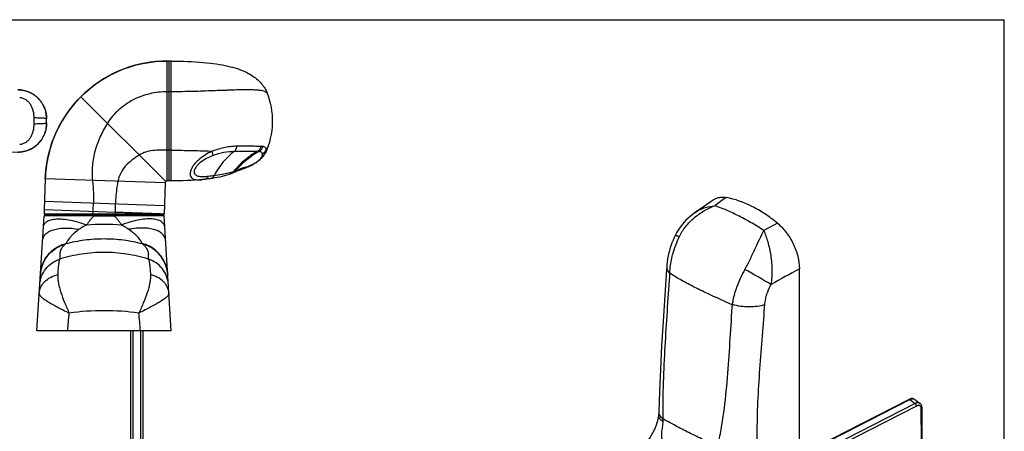
# Model space of a CAD drawing. Units: millimetres. Extents: x -210 to 210, y 0 to 297.
# Drawn here: x -28 to 210, y 197 to 297 of the extents above; entities that cross this region are included whole.
import ezdxf

# ---------------------------------------------------------------- set-up
doc = ezdxf.new("R2010")
doc.units = ezdxf.units.MM
doc.header["$LTSCALE"] = 19.36
doc.layers.get('0').update_dxf_attribs({"linetype": 'CONTINUOUS'})
doc.layers.add('COMPONENTI_DI_ASSIEME', color=7, linetype='CONTINUOUS')

msp = doc.modelspace()

# ---------------------------------------------------------------- linework, layer by layer
at = {"color": 7, "linetype": 'Continuous'}
for p in [(-210.01, 297), (210.01, 0)]:
    msp.add_line(p, (210.01, 297), dxfattribs=at)
at = {"layer": 'COMPONENTI_DI_ASSIEME', "color": 7, "linetype": 'Continuous'}
for p, q in [((-1.49, 285.61), (0.02, 286.05)), ((0.02, 286.05), (1.56, 286.41)), ((1.56, 286.41), (3.12, 286.69)), ((3.12, 286.69), (4.69, 286.88)), ((8.48, 287.01), (7.48, 287.01)), ((31.77, 279.02), (31.77, 279.02)), ((-14.46, 277.23), (-13.38, 278.37)), ((-13.38, 278.37), (-13.4, 278.35)), ((-21.68, 271.79), (-21.69, 271.68)), ((-21.68, 273.11), (-21.68, 273.15)), ((-21.68, 273.11), (-21.68, 273.13)), ((-21.68, 271.98), (-21.68, 273.04)), ((-21.68, 271.9), (-21.68, 271.98)), ((-21.68, 271.9), (-21.68, 271.88)), ((-21.25, 264.21), (-21.2, 264.43)), ((-20.98, 265.26), (-20.93, 265.46)), ((31.77, 266), (31.77, 266)), ((-21.32, 263.91), (-21.37, 263.68)), ((-21.36, 263.68), (-21.24, 264.26)), ((-21.27, 264.11), (-21.25, 264.21)), ((30.84, 264.21), (30.85, 264.22)), ((23.63, 260.05), (23.32, 259.93)), ((23.86, 260.15), (23.63, 260.05)), ((24.1, 260.25), (23.86, 260.15)), ((25.67, 260.84), (25.3, 260.7)), ((-22, 258.54), (-22.26, 251.02)), ((6.98, 257.53), (6.72, 250.01)), ((6.98, 257.56), (6.98, 257.54)), ((6.98, 257.54), (6.98, 257.53)), ((6.98, 257.54), (6.98, 257.53)), ((6.98, 257.53), (6.98, 257.53)), ((7, 257.63), (6.99, 257.61)), ((7.02, 257.71), (7.02, 257.71)), ((7.02, 257.71), (7.02, 257.71)), ((7.02, 257.71), (7.02, 257.71)), ((7.05, 257.76), (7.05, 257.76)), ((7.07, 257.79), (7.06, 257.79)), ((7.07, 257.79), (7.06, 257.79)), ((7.07, 257.8), (7.07, 257.8)), ((7.07, 257.8), (7.07, 257.79)), ((7.09, 257.82), (7.08, 257.81)), ((7.1, 257.84), (7.1, 257.83)), ((7.1, 257.83), (7.1, 257.83)), ((7.11, 257.85), (7.11, 257.84)), ((7.14, 257.87), (7.13, 257.86)), ((7.13, 257.87), (7.13, 257.86)), ((7.14, 257.88), (7.14, 257.87)), ((8.48, 258.01), (7.48, 258.01)), ((139.56, 253.4), (137.47, 251.95)), ((137.47, 251.95), (135.18, 250.35)), ((-24.03, 221.81), (-22.3, 249.52)), ((6.72, 250.01), (-22.28, 250.01)), ((6.44, 249.81), (-22, 249.81)), ((8.47, 221.81), (6.74, 249.52)), ((130.39, 244.83), (130.39, 244.83)), ((-23.16, 235.69), (-23.12, 236.02)), ((-23.12, 236.01), (-23.06, 236.34)), ((-23.06, 236.34), (-22.99, 236.67)), ((-22.99, 236.67), (-22.91, 237)), ((-22.91, 236.99), (-22.81, 237.33)), ((-22.81, 237.32), (-22.7, 237.65)), ((-22.7, 237.64), (-22.57, 237.97)), ((-22.58, 237.96), (-22.5, 238.14)), ((-22.5, 238.14), (-22.5, 238.14)), ((6.94, 238.14), (6.94, 238.14)), ((7.13, 237.65), (7.25, 237.33)), ((7.25, 237.33), (7.34, 237)), ((7.34, 237), (7.43, 236.67)), ((7.43, 236.67), (7.5, 236.34)), ((7.5, 236.34), (7.55, 236.02)), ((7.55, 236.02), (7.59, 235.69)), ((128.33, 237.23), (128.28, 236.54)), ((160.42, 130.33), (160.42, 236.78)), ((-23.18, 235.37), (-23.16, 235.69)), ((7.59, 235.69), (7.62, 235.37)), ((8.47, 221.81), (-24.03, 221.81)), ((-1.36, 221.81), (-1.36, 177.91)), ((1.64, 177.91), (1.64, 221.81)), ((160.32, 191.64), (186.94, 205.2)), ((188.36, 205.18), (189.63, 204.24)), ((190.16, 195.32), (190.1, 203.23)), ((126.35, 201.36), (126.35, 201.36)), ((126.4, 202.15), (126.4, 202.15))]:
    msp.add_line(p, q, dxfattribs=at)
at = {"layer": 'COMPONENTI_DI_ASSIEME', "color": 9, "linetype": 'Continuous'}
for p, q in [((7.48, 258.01), (7.48, 287.01)), ((7.98, 258.01), (7.98, 287.01)), ((8.48, 258.01), (8.48, 287.01)), ((8.48, 279.58), (7.48, 279.58)), ((7.13, 257.86), (-13.38, 278.37)), ((-24.68, 272.99), (-24.68, 273.25)), ((-24.68, 271.78), (-24.68, 272.03)), ((8.48, 265.44), (7.48, 265.44)), ((6.98, 257.53), (-22, 258.54)), ((6.79, 252.01), (-22.19, 253.02)), ((-5.06, 250.42), (-22.26, 251.02)), ((-3.07, 250.35), (-5.06, 250.42)), ((-5.28, 249.54), (-10.28, 249.54)), ((155.15, 247.79), (151.87, 246.06)), ((-18.49, 239.19), (-18.49, 239.13)), ((2.92, 239.19), (2.93, 239.13)), ((7.62, 235.38), (7.62, 235.4)), ((129.06, 234.99), (129.1, 235.68)), ((144.2, 227.42), (144.25, 228.11)), ((151.91, 225.96), (151.95, 226.53)), ((151.95, 226.53), (152.01, 227.42)), ((152.01, 227.42), (152.06, 228.11)), ((151.88, 225.61), (151.9, 225.91)), ((151.9, 225.91), (151.91, 225.96)), ((-0.86, 221.81), (-0.86, 177.41)), ((1.14, 177.41), (1.14, 221.81)), ((160.32, 191.48), (187.16, 205.15)), ((187.16, 205.15), (188.43, 204.22)), ((188.36, 205.18), (188.36, 205.18)), ((188.43, 204.22), (160.33, 189.9)), ((188.75, 203.59), (160.34, 189.11)), ((189.63, 204.24), (189.63, 204.24)), ((189.98, 195.08), (189.92, 202.99))]:
    msp.add_line(p, q, dxfattribs=at)
at = {"layer": 'COMPONENTI_DI_ASSIEME', "color": 7, "linetype": 'Continuous'}
for points in [[(4.69, 286.88), (6.28, 286.99), (7.48, 287.01)], [(8.48, 287.01), (9.3, 287.01), (10.37, 286.99), (11.41, 286.96), (12.42, 286.93), (13.4, 286.88), (14.36, 286.82), (15.29, 286.75), (16.18, 286.67), (17.04, 286.59), (17.86, 286.49), (18.65, 286.39), (19.42, 286.29), (20.15, 286.17), (20.84, 286.05), (21.51, 285.92), (22.14, 285.78), (22.74, 285.64), (23.32, 285.49), (23.88, 285.33), (24.4, 285.17), (24.91, 285), (25.39, 284.82), (25.86, 284.63), (26.3, 284.44), (26.72, 284.24), (27.13, 284.03), (27.51, 283.82), (27.87, 283.6), (28.22, 283.37), (28.54, 283.14), (28.85, 282.91), (29.13, 282.68), (29.4, 282.44), (29.66, 282.2), (29.9, 281.96), (30.13, 281.72), (30.34, 281.47), (30.54, 281.22), (30.73, 280.97), (30.92, 280.7), (31.09, 280.43), (31.26, 280.14), (31.41, 279.85), (31.56, 279.53), (31.7, 279.19), (31.77, 279.02)], [(-13.38, 278.37), (-12.26, 279.43), (-11.08, 280.44), (-9.85, 281.39), (-8.56, 282.27), (-7.23, 283.08), (-5.85, 283.83), (-4.43, 284.5), (-2.98, 285.1), (-1.49, 285.61)], [(-13.38, 278.37), (-12.26, 279.43), (-11.08, 280.44), (-9.85, 281.39), (-8.56, 282.27), (-7.23, 283.08), (-5.85, 283.83), (-4.43, 284.5), (-2.98, 285.1)], [(-28.57, 280.05), (-28.37, 280.05), (-28.17, 280.03), (-27.97, 280.02), (-27.77, 279.99)], [(-27.77, 279.99), (-27.57, 279.96), (-27.38, 279.93), (-27.19, 279.89), (-27, 279.85), (-26.82, 279.8), (-26.63, 279.75), (-26.45, 279.69), (-26.27, 279.63), (-26.1, 279.56), (-25.92, 279.49), (-25.76, 279.41), (-25.59, 279.33), (-25.43, 279.25), (-25.27, 279.16), (-25.11, 279.07), (-24.96, 278.98), (-24.81, 278.88), (-24.66, 278.78), (-24.52, 278.68), (-24.38, 278.58), (-24.24, 278.47), (-24.11, 278.36), (-23.98, 278.24), (-23.86, 278.13), (-23.74, 278.01), (-23.62, 277.89), (-23.51, 277.77), (-23.39, 277.64), (-23.29, 277.52), (-23.19, 277.39), (-23.09, 277.26), (-22.99, 277.13), (-22.9, 277), (-22.81, 276.87), (-22.73, 276.73), (-22.64, 276.6), (-22.57, 276.46), (-22.49, 276.33), (-22.42, 276.19), (-22.36, 276.05), (-22.29, 275.92), (-22.23, 275.78), (-22.18, 275.64), (-22.12, 275.5), (-22.07, 275.37), (-22.03, 275.23), (-21.98, 275.09), (-21.94, 274.96), (-21.91, 274.82), (-21.87, 274.69), (-21.84, 274.56), (-21.82, 274.43), (-21.79, 274.3), (-21.77, 274.17), (-21.75, 274.05), (-21.73, 273.92), (-21.72, 273.8), (-21.71, 273.68)], [(31.77, 279.02), (31.92, 278.61), (32.19, 277.72), (32.42, 276.81), (32.62, 275.89), (32.76, 274.94), (32.86, 273.99), (32.91, 273.04), (32.91, 272.08), (32.87, 271.12), (32.77, 270.16), (32.63, 269.22), (32.44, 268.28), (32.21, 267.37), (31.94, 266.48), (31.77, 266)], [(-21.33, 263.87), (-21.24, 264.25), (-20.85, 265.74), (-20.38, 267.2), (-19.84, 268.64), (-19.23, 270.04), (-18.54, 271.41), (-17.79, 272.73), (-16.97, 274.02), (-16.08, 275.26), (-15.14, 276.45), (-14.14, 277.59), (-13.4, 278.35)], [(-20.93, 265.46), (-20.53, 266.76), (-20.03, 268.16), (-19.46, 269.54), (-18.81, 270.9), (-18.08, 272.23), (-17.29, 273.54), (-16.42, 274.81), (-15.47, 276.04), (-14.46, 277.23)], [(-21.71, 273.68), (-21.7, 273.57), (-21.69, 273.45), (-21.69, 273.35), (-21.68, 273.25), (-21.68, 273.16), (-21.68, 273.04)], [(-21.69, 271.68), (-21.69, 271.57), (-21.7, 271.45), (-21.71, 271.33)], [(-21.68, 271.97), (-21.68, 271.89), (-21.68, 271.79)], [(-21.71, 271.33), (-21.72, 271.21), (-21.74, 271.08), (-21.75, 270.95), (-21.78, 270.82), (-21.8, 270.69), (-21.83, 270.55), (-21.86, 270.41), (-21.89, 270.27), (-21.92, 270.14), (-21.96, 270), (-22.01, 269.86), (-22.05, 269.71), (-22.1, 269.57), (-22.16, 269.43), (-22.21, 269.29), (-22.28, 269.15), (-22.34, 269), (-22.41, 268.86), (-22.48, 268.72), (-22.56, 268.58), (-22.64, 268.43), (-22.72, 268.29), (-22.81, 268.15), (-22.9, 268.02), (-23, 267.88), (-23.1, 267.74), (-23.21, 267.61), (-23.32, 267.47), (-23.43, 267.34), (-23.55, 267.21), (-23.67, 267.08), (-23.79, 266.96), (-23.92, 266.84), (-24.06, 266.71), (-24.19, 266.6), (-24.34, 266.48), (-24.48, 266.37), (-24.63, 266.26), (-24.79, 266.15), (-24.94, 266.05), (-25.1, 265.95), (-25.27, 265.86), (-25.44, 265.77), (-25.61, 265.68), (-25.79, 265.6), (-25.97, 265.52), (-26.15, 265.44), (-26.33, 265.37), (-26.52, 265.31), (-26.72, 265.25), (-26.91, 265.2), (-27.11, 265.15), (-27.31, 265.11), (-27.51, 265.07), (-27.71, 265.04)], [(-28.13, 264.99), (-28.34, 264.98), (-28.55, 264.97), (-35, 264.9)], [(-27.71, 265.04), (-27.92, 265.01), (-28.13, 264.99)], [(-21.2, 264.43), (-21.17, 264.54), (-21.14, 264.66), (-21.11, 264.77), (-21.08, 264.9), (-21.04, 265.03), (-21.01, 265.15), (-20.98, 265.26)], [(31.56, 265.49), (31.41, 265.17), (31.25, 264.88), (31.09, 264.59), (30.91, 264.32), (30.85, 264.22)], [(31.77, 266), (31.7, 265.83), (31.56, 265.49)], [(-22, 258.54), (-22, 258.7), (-21.99, 258.86), (-21.98, 259.01), (-21.97, 259.17), (-21.96, 259.32), (-21.95, 259.48), (-21.94, 259.63), (-21.93, 259.79), (-21.92, 259.94), (-21.91, 260.09), (-21.89, 260.24), (-21.88, 260.39), (-21.86, 260.54), (-21.85, 260.69), (-21.83, 260.84), (-21.81, 260.98), (-21.8, 261.13), (-21.78, 261.27), (-21.76, 261.41), (-21.74, 261.55), (-21.72, 261.69), (-21.7, 261.83), (-21.68, 261.97), (-21.66, 262.11), (-21.64, 262.24), (-21.62, 262.37), (-21.59, 262.5), (-21.57, 262.63), (-21.55, 262.76), (-21.53, 262.88), (-21.5, 263), (-21.48, 263.12)], [(-21.48, 263.12), (-21.46, 263.24), (-21.44, 263.35), (-21.41, 263.45), (-21.39, 263.56), (-21.36, 263.73)], [(30.84, 264.21), (30.69, 264), (30.54, 263.81), (30.38, 263.63), (30.21, 263.44), (30.02, 263.26), (29.83, 263.07), (29.61, 262.89), (29.38, 262.7), (29.14, 262.52), (28.9, 262.35), (28.65, 262.2), (28.41, 262.05), (28.17, 261.91), (27.93, 261.78), (27.7, 261.66), (27.46, 261.55), (27.21, 261.44), (26.97, 261.33), (26.71, 261.23), (26.45, 261.13)], [(22.82, 259.73), (22.47, 259.6), (21.93, 259.42), (21.37, 259.26), (20.79, 259.11), (20.2, 258.97), (19.59, 258.85)], [(23.32, 259.93), (23.23, 259.89), (23.13, 259.85), (23.03, 259.81), (22.93, 259.77), (22.82, 259.73)], [(24.61, 260.45), (24.35, 260.35), (24.1, 260.25)], [(25.3, 260.7), (25.16, 260.65), (24.88, 260.55), (24.61, 260.45)], [(26.45, 261.13), (26.19, 261.03), (25.93, 260.93), (25.67, 260.84)], [(6.99, 257.61), (6.99, 257.59), (6.98, 257.56)], [(7.01, 257.67), (7, 257.65), (7, 257.63)], [(7.03, 257.74), (7.03, 257.73), (7.03, 257.73), (7.03, 257.73), (7.03, 257.72), (7.03, 257.72), (7.03, 257.72)], [(7.06, 257.78), (7.06, 257.78), (7.06, 257.77), (7.05, 257.77)], [(7.06, 257.79), (7.06, 257.78), (7.06, 257.78)], [(7.06, 257.78), (7.06, 257.78), (7.06, 257.78)], [(7.11, 257.85), (7.1, 257.83), (7.09, 257.82), (7.08, 257.81), (7.07, 257.8), (7.07, 257.79)], [(7.08, 257.81), (7.08, 257.81), (7.08, 257.81)], [(7.09, 257.83), (7.09, 257.82), (7.09, 257.82)], [(7.13, 257.86), (7.12, 257.86), (7.12, 257.85), (7.11, 257.85)], [(7.13, 257.86), (7.12, 257.86), (7.12, 257.85)], [(7.18, 257.91), (7.16, 257.89), (7.14, 257.88)], [(7.48, 258.01), (7.47, 258.01), (7.42, 258.01), (7.38, 258), (7.34, 257.99), (7.3, 257.98), (7.25, 257.96), (7.22, 257.94), (7.18, 257.91)], [(15.89, 258.32), (15.27, 258.27), (14.34, 258.2), (13.39, 258.14), (12.4, 258.1), (11.38, 258.06), (10.34, 258.03), (9.28, 258.01), (8.48, 258.01)], [(16.47, 258.38), (16.31, 258.37), (15.92, 258.33), (15.88, 258.32)], [(18.01, 258.58), (17.8, 258.55), (17.56, 258.52), (17.32, 258.49), (17.09, 258.46), (16.86, 258.43), (16.63, 258.4), (16.47, 258.38)], [(19.59, 258.85), (18.97, 258.74), (18.35, 258.63), (18.01, 258.58)], [(135.18, 250.35), (134.93, 250.17), (133.92, 249.37), (132.99, 248.5), (132.16, 247.57), (131.43, 246.61), (130.8, 245.61), (130.39, 244.83)], [(130.39, 244.83), (130.17, 244.38), (129.88, 243.71), (129.6, 243.02), (129.36, 242.33), (129.13, 241.63), (129, 241.16)], [(129, 241.16), (128.87, 240.67), (128.7, 239.94), (128.56, 239.21), (128.45, 238.47), (128.37, 237.73), (128.33, 237.23)], [(6.94, 238.14), (7.01, 237.97), (7.13, 237.65)], [(128.28, 236.54), (127.88, 230.29), (127.47, 224.11), (127.11, 218.18), (126.8, 212.51), (126.56, 207.09), (126.4, 202.15)], [(126.35, 201.36), (126.31, 201.06), (126.22, 200.58), (126.1, 200.06), (125.94, 199.51), (125.75, 198.94), (125.52, 198.36), (125.27, 197.77), (124.98, 197.19), (124.67, 196.61), (124.33, 196.04), (123.97, 195.48), (123.59, 194.96), (123.21, 194.46), (122.94, 194.13)], [(126.4, 202.15), (126.4, 201.95), (126.39, 201.77), (126.37, 201.57), (126.35, 201.36)]]:
    msp.add_lwpolyline(points, dxfattribs=at)
for centre, radius, start, end in [((7.48, 257.51), 29.5, 90.0005, 132.0564), ((7.45, 257.54), 29.46, 132.0508, 134.998), ((7.48, 257.51), 29.5, 135.0681, 167.5608), ((-28.69, 273.04), 7.01, 1.9685, 2.9583), ((-28.69, 273.04), 7.01, 0.6867, 1.9685), ((-28.68, 271.98), 7, 359.2839, 359.4717), ((7.5, 257.51), 29.52, 167.9288, 177.9972), ((7.45, 257.52), 29.47, 167.5607, 167.9258), ((7.46, 257.51), 29.48, 166.977, 167.5607), ((7.38, 257.51), 29.4, 177.271, 177.7387), ((7.35, 257.52), 29.37, 177.7388, 177.9371), ((7.48, 257.51), 0.5, 90, 177.9999), ((6.72, 250.01), 29, 178, 180), ((-22, 249.51), 0.3, 90, 176.4237), ((-20.08, 249.81), 0.2, 90, 180), ((4.52, 249.81), 0.2, 0, 90), ((6.44, 249.51), 0.3, 3.5765, 90)]:
    msp.add_arc(centre, radius, start, end, dxfattribs=at)
at = {"layer": 'COMPONENTI_DI_ASSIEME', "color": 9, "linetype": 'Continuous'}
for centre, radius, start, end in [((-336.69, 272.51), 312.01, 359.9125, 0.0874), ((39.3, 247.71), 19.89, 118.9391, 140.0773), ((28.87, 232.01), 33.12, 88.6039, 89.3082), ((18.22, 276.83), 17.37, 283.7226, 285.5473), ((18.75, 274.91), 15.38, 285.5783, 286.6349), ((19.1, 273.71), 14.13, 286.6388, 288.3997), ((19.49, 272.55), 12.91, 288.4161, 290.6705), ((38.37, 225.38), 37.9, 110.3124, 110.9351), ((35.48, 233.18), 29.58, 109.2079, 110.3038), ((33.81, 237.95), 24.53, 108.56, 109.1791), ((11.36, 314.3), 55.45, 276.2864, 277.7761), ((-38.43, 253.59), 28.1, 353.9062, 357.9905), ((6.72, 250.01), 17.22, 178, 180), ((23.02, 251.44), 28.1, 178.0095, 182.0938), ((6.72, 250.01), 11.78, 178, 180), ((-7.78, 187.23), 60.28, 85.974, 94.0228), ((151.83, 234.46), 22.81, 153.6771, 165.4307), ((-14.73, 234.85), 8.46, 173.4189, 176.4222), ((-14.77, 234.86), 8.42, 156.9915, 173.4343), ((-14.85, 234.88), 8.34, 156.6165, 156.9504), ((-0.71, 234.88), 8.34, 23.0502, 23.3835), ((-0.79, 234.86), 8.42, 6.5654, 23.009), ((-0.83, 234.85), 8.47, 3.7059, 6.5806), ((170.19, 223.66), 26.36, 150.4871, 160.6003), ((-352.99, -640.46), 1009.72, 59.88596, 60.30232), ((223.75, 416.95), 204.89, 246.5283, 247.1698), ((-7.78, 164.19), 62.45, 82.239, 97.761), ((113.21, 200.56), 14.3, 357.3755, 359.7529)]:
    msp.add_arc(centre, radius, start, end, dxfattribs=at)
at = {"layer": 'COMPONENTI_DI_ASSIEME', "color": 7, "linetype": 'Continuous'}
for points, knots in [([(-21.69, 273.4), (-21.73, 274.28), (-22.16, 276.02), (-23.72, 278.21), (-25.97, 279.68), (-27.73, 280.04), (-28.61, 280.05)], [0, 0, 0, 0, 0.250054, 0.499756, 0.749796, 1, 1, 1, 1]), ([(-28.61, 264.98), (-28.16, 264.98), (-27.25, 265.08), (-25.52, 265.61), (-23.6, 266.9), (-22.32, 268.82), (-21.78, 270.55), (-21.69, 271.45), (-21.68, 271.9)], [0, 0, 0, 0, 0.125321, 0.250794, 0.500213, 0.749327, 0.874601, 1, 1, 1, 1]), ([(139.56, 253.4), (139.77, 253.56), (140.24, 253.81), (141.02, 254.05), (141.85, 254.12), (142.42, 254.06), (142.7, 254.01)], [0, 0, 0, 0, 0.240767, 0.4836, 0.735019, 1, 1, 1, 1]), ([(155.15, 247.79), (154.16, 248.6), (152.16, 250.08), (148.11, 252.43), (144.86, 253.62), (142.7, 254.01)], [0, 0, 0, 0, 0.273052, 0.531187, 1, 1, 1, 1]), ([(155.15, 247.79), (155.94, 247.14), (157.39, 245.59), (159.04, 242.85), (160.13, 239.86), (160.42, 237.78), (160.42, 236.78)], [0, 0, 0, 0, 0.243608, 0.502754, 0.760384, 1, 1, 1, 1]), ([(188.36, 205.18), (188.26, 205.25), (188.04, 205.37), (187.67, 205.42), (187.29, 205.36), (187.05, 205.26), (186.94, 205.2)], [0, 0, 0, 0, 0.242211, 0.486635, 0.737663, 1, 1, 1, 1]), ([(190.1, 203.23), (190.1, 203.33), (190.08, 203.52), (189.99, 203.8), (189.85, 204.05), (189.71, 204.19), (189.63, 204.24)], [0, 0, 0, 0, 0.256966, 0.507295, 0.754202, 1, 1, 1, 1])]:
    msp.add_open_spline(points, degree=3, knots=knots, dxfattribs=at)
at = {"layer": 'COMPONENTI_DI_ASSIEME', "color": 9, "linetype": 'Continuous'}
for points, knots in [([(7.48, 279.58), (6.06, 279.58), (3.22, 279.25), (-0.81, 277.77), (-4.35, 275.34), (-6.21, 273.16), (-6.97, 271.96)], [0, 0, 0, 0, 0.250133, 0.500205, 0.750185, 1, 1, 1, 1]), ([(31.77, 279.02), (31.75, 279.09), (31.65, 279.23), (31.43, 279.44), (31.06, 279.64), (30.52, 279.81), (29.8, 279.93), (28.87, 280), (27.7, 280.03), (26.3, 280.05), (24.66, 280.03), (23.16, 279.97), (21.84, 279.92), (20.41, 279.87), (18.51, 279.81), (16.13, 279.71), (12.77, 279.61), (10.21, 279.58), (8.48, 279.58)], [0, 0, 0, 0, 0.008786, 0.021509, 0.038818, 0.061968, 0.092447, 0.131805, 0.181073, 0.240654, 0.310344, 0.389425, 0.432284, 0.477208, 0.572532, 0.673949, 0.780032, 1, 1, 1, 1]), ([(-24.68, 273.25), (-24.68, 273.8), (-24.82, 274.9), (-25.35, 276.19), (-26, 277.07), (-26.62, 277.62), (-27.36, 278.01), (-27.92, 278.11), (-28.19, 278.12)], [0, 0, 0, 0, 0.251254, 0.499595, 0.623641, 0.748305, 0.87413, 1, 1, 1, 1]), ([(-28.19, 266.91), (-27.92, 266.91), (-27.36, 267.01), (-26.62, 267.4), (-26, 267.95), (-25.35, 268.84), (-24.82, 270.12), (-24.68, 271.22), (-24.68, 271.78)], [0, 0, 0, 0, 0.125867, 0.251692, 0.376355, 0.500402, 0.748744, 1, 1, 1, 1]), ([(-22.21, 273.15), (-22.56, 273.18), (-23.38, 273.22), (-24.21, 273.24), (-24.68, 273.25)], [0, 0, 0, 0, 0.42789, 1, 1, 1, 1]), ([(-22.21, 271.87), (-22.56, 271.84), (-23.38, 271.8), (-24.21, 271.78), (-24.68, 271.78)], [0, 0, 0, 0, 0.427891, 1, 1, 1, 1]), ([(-21.85, 273.1), (-21.88, 273.11), (-21.99, 273.13), (-22.11, 273.14), (-22.21, 273.15)], [0, 0, 0, 0, 0.202697, 1, 1, 1, 1]), ([(-21.85, 271.92), (-21.88, 271.91), (-21.99, 271.89), (-22.11, 271.88), (-22.21, 271.87)], [0, 0, 0, 0, 0.202696, 1, 1, 1, 1]), ([(-21.78, 273.09), (-21.78, 273.09), (-21.81, 273.1), (-21.84, 273.1), (-21.85, 273.1)], [0, 0, 0, 0, 0.225049, 1, 1, 1, 1]), ([(-21.78, 271.93), (-21.78, 271.93), (-21.81, 271.93), (-21.84, 271.92), (-21.85, 271.92)], [0, 0, 0, 0, 0.22505, 1, 1, 1, 1]), ([(-21.68, 273.04), (-21.68, 273.05), (-21.72, 273.07), (-21.75, 273.08), (-21.78, 273.09)], [0, 0, 0, 0, 0.310032, 1, 1, 1, 1]), ([(-21.68, 271.98), (-21.68, 271.97), (-21.72, 271.95), (-21.75, 271.94), (-21.78, 271.93)], [0, 0, 0, 0, 0.310094, 1, 1, 1, 1]), ([(-6.97, 271.96), (-7.62, 270.94), (-8.78, 268.8), (-10.04, 265.38), (-10.72, 261.79), (-10.72, 259.35), (-10.58, 258.14)], [0, 0, 0, 0, 0.250012, 0.500065, 0.750054, 1, 1, 1, 1]), ([(7.48, 265.44), (6.9, 265.44), (5.74, 265.48), (3.99, 265.42), (2.28, 265.07), (1.21, 264.58), (0.72, 264.27)], [0, 0, 0, 0, 0.250219, 0.500288, 0.75015, 1, 1, 1, 1]), ([(8.48, 265.44), (10.18, 265.44), (13.5, 265.4), (16.81, 265.28), (18.42, 265.22)], [0, 0, 0, 0, 0.514141, 1, 1, 1, 1]), ([(18.42, 265.22), (17.81, 264.95), (16.63, 264.32), (15.27, 263.33), (14.34, 262.4), (13.76, 261.68), (13.33, 260.97), (13.08, 260.29), (13, 259.69), (13.1, 259.18), (13.36, 258.79), (13.73, 258.52), (14.19, 258.37), (14.91, 258.26), (15.48, 258.29), (15.88, 258.32)], [0, 0, 0, 0, 0.170747, 0.34526, 0.43024, 0.510264, 0.582295, 0.643988, 0.694907, 0.737168, 0.774928, 0.812607, 0.853152, 0.897826, 1, 1, 1, 1]), ([(24.39, 266.4), (23.94, 266.4), (22.99, 266.35), (20.97, 266.05), (19.44, 265.61), (18.42, 265.22)], [0, 0, 0, 0, 0.222229, 0.464409, 1, 1, 1, 1]), ([(18.46, 264.1), (18.48, 264.16), (18.51, 264.32), (18.52, 264.7), (18.47, 265.01), (18.42, 265.22)], [0, 0, 0, 0, 0.18476, 0.416289, 1, 1, 1, 1]), ([(23.69, 265.11), (22.86, 265.1), (21.07, 264.91), (19.35, 264.43), (18.46, 264.1)], [0, 0, 0, 0, 0.465351, 1, 1, 1, 1]), ([(23.69, 265.11), (22.71, 264.39), (20.88, 262.62), (19.48, 260.51), (18.87, 259.36)], [0, 0, 0, 0, 0.481831, 1, 1, 1, 1]), ([(29.27, 265.12), (28.18, 264.52), (26.11, 263.08), (24.35, 261.28), (23.56, 260.3)], [0, 0, 0, 0, 0.497608, 1, 1, 1, 1]), ([(23.69, 265.11), (23.87, 265.25), (24.19, 265.66), (24.35, 266.14), (24.39, 266.4)], [0, 0, 0, 0, 0.468885, 1, 1, 1, 1]), ([(29.27, 265.12), (28.52, 265.13), (26.66, 265.13), (24.8, 265.12), (23.69, 265.11)], [0, 0, 0, 0, 0.400044, 1, 1, 1, 1]), ([(30.21, 266.35), (29.87, 266.36), (29.1, 266.38), (27.16, 266.41), (25.55, 266.41), (24.39, 266.4)], [0, 0, 0, 0, 0.174171, 0.399124, 1, 1, 1, 1]), ([(26, 261.2), (26.43, 261.35), (27.13, 261.59), (28.14, 262.01), (29.06, 262.51), (29.86, 263.15), (30.34, 263.79), (30.53, 264.23), (30.54, 264.48), (30.52, 264.57)], [0, 0, 0, 0, 0.231859, 0.371761, 0.551091, 0.758771, 0.880464, 0.951736, 1, 1, 1, 1]), ([(29.27, 265.12), (29.49, 265.25), (29.9, 265.61), (30.14, 266.09), (30.21, 266.35)], [0, 0, 0, 0, 0.495379, 1, 1, 1, 1]), ([(29.67, 265.12), (29.9, 265.24), (30.31, 265.59), (30.55, 266.07), (30.63, 266.33)], [0, 0, 0, 0, 0.49686, 1, 1, 1, 1]), ([(30.52, 264.57), (30.51, 264.65), (30.45, 264.81), (30.26, 264.99), (29.99, 265.09), (29.79, 265.11), (29.67, 265.12)], [0, 0, 0, 0, 0.228354, 0.445257, 0.692949, 1, 1, 1, 1]), ([(30.63, 266.33), (30.59, 266.33), (30.45, 266.34), (30.32, 266.34), (30.21, 266.35)], [0, 0, 0, 0, 0.233071, 1, 1, 1, 1]), ([(30.52, 264.57), (30.73, 264.68), (31.1, 264.98), (31.35, 265.39), (31.43, 265.6)], [0, 0, 0, 0, 0.501713, 1, 1, 1, 1]), ([(31.43, 265.6), (31.43, 265.71), (31.4, 265.9), (31.24, 266.15), (30.96, 266.29), (30.74, 266.32), (30.63, 266.33)], [0, 0, 0, 0, 0.252583, 0.470811, 0.706404, 1, 1, 1, 1]), ([(30.85, 264.22), (31.02, 264.47), (31.27, 264.91), (31.41, 265.4), (31.43, 265.6)], [0, 0, 0, 0, 0.601053, 1, 1, 1, 1]), ([(31.43, 265.6), (31.51, 265.66), (31.65, 265.78), (31.75, 265.93), (31.77, 266)], [0, 0, 0, 0, 0.593668, 1, 1, 1, 1]), ([(0.72, 264.27), (0.12, 263.9), (-1.05, 263.13), (-2.61, 261.7), (-3.84, 259.96), (-4.31, 258.62), (-4.44, 257.93)], [0, 0, 0, 0, 0.250215, 0.500227, 0.750137, 1, 1, 1, 1]), ([(18.46, 264.1), (17.94, 263.9), (16.9, 263.44), (15.71, 262.67), (14.88, 261.92), (14.4, 261.33), (14.09, 260.75), (13.98, 260.21), (14.1, 259.76), (14.38, 259.45), (14.77, 259.25), (15.22, 259.14), (15.72, 259.09), (16.47, 259.09), (17.04, 259.14), (17.43, 259.18)], [0, 0, 0, 0, 0.164272, 0.334365, 0.417482, 0.494176, 0.559496, 0.6113, 0.653205, 0.692253, 0.733661, 0.779326, 0.829337, 0.883206, 1, 1, 1, 1]), ([(18.87, 259.36), (19.5, 259.43), (20.67, 259.6), (21.82, 259.83), (22.34, 259.95)], [0, 0, 0, 0, 0.543152, 1, 1, 1, 1]), ([(23.56, 260.3), (23.47, 260.17), (23.25, 259.94), (22.97, 259.78), (22.82, 259.73)], [0, 0, 0, 0, 0.504612, 1, 1, 1, 1]), ([(24.04, 260.47), (23.96, 260.36), (23.75, 260.15), (23.5, 260), (23.36, 259.94)], [0, 0, 0, 0, 0.503171, 1, 1, 1, 1]), ([(24.04, 260.47), (24.11, 260.5), (24.37, 260.6), (24.63, 260.7), (24.83, 260.78)], [0, 0, 0, 0, 0.243306, 1, 1, 1, 1]), ([(26, 261.2), (25.91, 261.09), (25.69, 260.89), (25.43, 260.75), (25.3, 260.7)], [0, 0, 0, 0, 0.50445, 1, 1, 1, 1]), ([(-10.58, 258.14), (-10.53, 257.68), (-10.36, 255.84), (-10.3, 253.99), (-10.35, 252.6)], [0, 0, 0, 0, 0.250866, 1, 1, 1, 1]), ([(-4.44, 257.93), (-4.52, 257.47), (-4.82, 255.65), (-5.01, 253.8), (-5.06, 252.42)], [0, 0, 0, 0, 0.250866, 1, 1, 1, 1]), ([(17.43, 259.18), (17.34, 258.97), (17.14, 258.69), (16.77, 258.45), (16.57, 258.4), (16.47, 258.38)], [0, 0, 0, 0, 0.531139, 0.770605, 1, 1, 1, 1]), ([(18.87, 259.36), (18.82, 259.25), (18.72, 259.06), (18.52, 258.82), (18.28, 258.65), (18.1, 258.6), (18.01, 258.58)], [0, 0, 0, 0, 0.281277, 0.53865, 0.775265, 1, 1, 1, 1]), ([(6.45, 250.01), (6.37, 249.99), (6.21, 250), (5.93, 250.03), (5.6, 250.05), (5.04, 250.06), (4.2, 250.09), (3.05, 250.13), (1.72, 250.18), (0.23, 250.23), (-1.38, 250.29), (-2.5, 250.33), (-3.07, 250.35)], [0, 0, 0, 0, 0.022668, 0.051774, 0.087105, 0.128497, 0.22865, 0.350348, 0.49124, 0.648553, 0.819237, 1, 1, 1, 1]), ([(131.39, 244.57), (131.82, 245.44), (132.88, 247.09), (134.92, 249.17), (137.3, 250.85), (139.05, 251.68), (139.95, 252.02)], [0, 0, 0, 0, 0.250908, 0.501748, 0.751862, 1, 1, 1, 1]), ([(135.18, 250.35), (135.87, 250.83), (137.41, 251.6), (139.09, 251.95), (139.95, 252.02)], [0, 0, 0, 0, 0.491276, 1, 1, 1, 1]), ([(151.87, 246.06), (150.8, 246.73), (148.71, 247.99), (145.62, 249.65), (142.73, 251), (140.85, 251.73), (139.95, 252.02)], [0, 0, 0, 0, 0.284252, 0.548174, 0.787784, 1, 1, 1, 1]), ([(-22.47, 246.74), (-22.46, 246.88), (-22.41, 247.17), (-22.24, 247.58), (-21.96, 247.93), (-21.59, 248.23), (-21.13, 248.47), (-20.59, 248.65), (-19.97, 248.78), (-19.01, 248.88), (-17.64, 248.84), (-15.87, 248.56), (-13.96, 248.07), (-12.67, 247.62), (-12.01, 247.36)], [0, 0, 0, 0, 0.037901, 0.07473, 0.112306, 0.152371, 0.1963, 0.244997, 0.298987, 0.358468, 0.493553, 0.648277, 0.818754, 1, 1, 1, 1]), ([(-10.28, 249.54), (-11.1, 249.55), (-12.71, 249.56), (-14.69, 249.57), (-16.19, 249.58), (-17.23, 249.58), (-18.19, 249.58), (-19.07, 249.58), (-19.84, 249.58), (-20.51, 249.58), (-21.07, 249.57), (-21.47, 249.57), (-21.73, 249.56), (-21.89, 249.56), (-22.01, 249.55), (-22.12, 249.55), (-22.19, 249.54), (-22.25, 249.54), (-22.28, 249.53), (-22.29, 249.53), (-22.3, 249.53), (-22.3, 249.52)], [0, 0, 0, 0, 0.205031, 0.40124, 0.49348, 0.580332, 0.66073, 0.73371, 0.798456, 0.854338, 0.900956, 0.938171, 0.953286, 0.966128, 0.976761, 0.985259, 0.99172, 0.996244, 0.998939, 0.999647, 1, 1, 1, 1]), ([(-10.28, 249.54), (-10.44, 249.37), (-10.75, 249.03), (-11.21, 248.5), (-11.56, 248.04), (-11.83, 247.66), (-11.95, 247.46), (-12.01, 247.36)], [0, 0, 0, 0, 0.249986, 0.499997, 0.749994, 0.875011, 1, 1, 1, 1]), ([(-10.26, 249.81), (-10.26, 249.81), (-10.26, 249.8), (-10.27, 249.78), (-10.27, 249.76), (-10.27, 249.73), (-10.27, 249.69), (-10.28, 249.62), (-10.28, 249.57), (-10.28, 249.54)], [0, 0, 0, 0, 0.023561, 0.080133, 0.170298, 0.291803, 0.440724, 0.612771, 1, 1, 1, 1]), ([(-5.31, 249.81), (-5.3, 249.81), (-5.3, 249.8), (-5.3, 249.78), (-5.29, 249.76), (-5.29, 249.73), (-5.29, 249.69), (-5.29, 249.62), (-5.28, 249.57), (-5.28, 249.54)], [0, 0, 0, 0, 0.023581, 0.080173, 0.170349, 0.291857, 0.440773, 0.612808, 1, 1, 1, 1]), ([(6.74, 249.52), (6.74, 249.53), (6.73, 249.53), (6.72, 249.53), (6.69, 249.54), (6.63, 249.54), (6.55, 249.55), (6.45, 249.55), (6.32, 249.56), (6.17, 249.56), (5.91, 249.57), (5.51, 249.57), (4.95, 249.58), (4.28, 249.58), (3.5, 249.58), (2.63, 249.58), (1.67, 249.58), (0.63, 249.58), (-0.88, 249.57), (-2.85, 249.56), (-4.46, 249.55), (-5.28, 249.54)], [0, 0, 0, 0, 0.000352, 0.001059, 0.00375, 0.008275, 0.014742, 0.023247, 0.033876, 0.04671, 0.061827, 0.099045, 0.14567, 0.201556, 0.266303, 0.33928, 0.419666, 0.506502, 0.59873, 0.794943, 1, 1, 1, 1]), ([(-5.28, 249.54), (-5.12, 249.37), (-4.81, 249.03), (-4.36, 248.5), (-4, 248.04), (-3.74, 247.66), (-3.61, 247.46), (-3.55, 247.36)], [0, 0, 0, 0, 0.249986, 0.499997, 0.749994, 0.875011, 1, 1, 1, 1]), ([(6.91, 246.74), (6.9, 246.88), (6.85, 247.17), (6.67, 247.58), (6.4, 247.93), (6.02, 248.23), (5.57, 248.47), (5.02, 248.65), (4.41, 248.78), (3.44, 248.88), (2.08, 248.84), (0.31, 248.56), (-1.6, 248.07), (-2.89, 247.62), (-3.55, 247.36)], [0, 0, 0, 0, 0.037901, 0.074729, 0.112305, 0.152369, 0.196298, 0.244995, 0.298985, 0.358466, 0.493552, 0.648276, 0.818753, 1, 1, 1, 1]), ([(-22.67, 243.51), (-22.66, 243.81), (-22.51, 244.41), (-21.95, 245.2), (-21.1, 245.82), (-19.99, 246.28), (-18.67, 246.56), (-17.16, 246.66), (-15.51, 246.59), (-14.38, 246.43), (-13.8, 246.32)], [0, 0, 0, 0, 0.086944, 0.176236, 0.275662, 0.389983, 0.520866, 0.667717, 0.828488, 1, 1, 1, 1]), ([(-13.8, 246.32), (-14.19, 246.04), (-14.76, 245.61), (-15.46, 244.97), (-15.91, 244.48), (-16.3, 243.99), (-16.59, 243.55), (-16.81, 243.19), (-16.94, 242.98), (-17, 242.9)], [0, 0, 0, 0, 0.304645, 0.454112, 0.597962, 0.730697, 0.845035, 0.935296, 1, 1, 1, 1]), ([(-12.01, 247.36), (-12.17, 247.29), (-12.48, 247.14), (-13.09, 246.81), (-13.52, 246.52), (-13.8, 246.32)], [0, 0, 0, 0, 0.249768, 0.499775, 1, 1, 1, 1]), ([(-3.55, 247.36), (-3.39, 247.29), (-3.08, 247.14), (-2.48, 246.81), (-2.05, 246.52), (-1.76, 246.32)], [0, 0, 0, 0, 0.249768, 0.499775, 1, 1, 1, 1]), ([(7.11, 243.51), (7.09, 243.81), (6.95, 244.41), (6.39, 245.2), (5.53, 245.82), (4.43, 246.28), (3.11, 246.56), (1.6, 246.66), (-0.05, 246.59), (-1.18, 246.43), (-1.76, 246.32)], [0, 0, 0, 0, 0.086942, 0.176233, 0.275659, 0.389979, 0.520863, 0.667715, 0.828486, 1, 1, 1, 1]), ([(-1.76, 246.32), (-1.37, 246.04), (-0.8, 245.61), (-0.11, 244.97), (0.35, 244.48), (0.73, 243.99), (1.03, 243.55), (1.25, 243.19), (1.38, 242.98), (1.44, 242.9)], [0, 0, 0, 0, 0.304645, 0.454113, 0.597964, 0.730698, 0.845037, 0.935297, 1, 1, 1, 1]), ([(147.25, 236.64), (147.72, 237.48), (148.58, 239.16), (149.75, 241.65), (150.8, 243.95), (151.52, 245.39), (151.87, 246.06)], [0, 0, 0, 0, 0.275793, 0.539991, 0.783675, 1, 1, 1, 1]), ([(153.61, 232.98), (153.8, 234.11), (153.95, 236.46), (153.65, 239.91), (153.06, 242.69), (152.42, 244.7), (152.06, 245.63), (151.87, 246.06)], [0, 0, 0, 0, 0.258239, 0.524281, 0.778, 0.894113, 1, 1, 1, 1]), ([(1.54, 242.78), (0.02, 243.18), (-3.07, 243.78), (-7.78, 244.09), (-12.5, 243.78), (-15.59, 243.18), (-17.1, 242.78)], [0, 0, 0, 0, 0.249234, 0.5, 0.750767, 1, 1, 1, 1]), ([(130.39, 244.83), (130.39, 244.84), (130.42, 244.86), (130.52, 244.85), (130.71, 244.81), (131.01, 244.71), (131.25, 244.62), (131.39, 244.57)], [0, 0, 0, 0, 0.029876, 0.08271, 0.273616, 0.580884, 1, 1, 1, 1]), ([(-22.51, 238.19), (-22.26, 238.77), (-21.63, 239.86), (-20.35, 241.25), (-18.78, 242.3), (-17.61, 242.75), (-17, 242.9)], [0, 0, 0, 0, 0.250766, 0.500754, 0.750326, 1, 1, 1, 1]), ([(-22.5, 238.14), (-22.25, 238.7), (-21.63, 239.77), (-20.37, 241.13), (-18.84, 242.18), (-17.69, 242.62), (-17.1, 242.78)], [0, 0, 0, 0, 0.250893, 0.501291, 0.750992, 1, 1, 1, 1]), ([(-17.1, 242.78), (-17.31, 242.61), (-17.67, 242.27), (-18.08, 241.75), (-18.32, 241.26), (-18.45, 240.81), (-18.49, 240.39), (-18.49, 239.99), (-18.47, 239.59), (-18.48, 239.33), (-18.49, 239.19)], [0, 0, 0, 0, 0.201648, 0.360924, 0.491028, 0.603037, 0.70541, 0.803656, 0.901001, 1, 1, 1, 1]), ([(2.93, 239.13), (1.21, 239.66), (-2.34, 240.47), (-7.78, 240.88), (-13.22, 240.47), (-16.77, 239.66), (-18.49, 239.13)], [0, 0, 0, 0, 0.24922, 0.5, 0.75078, 1, 1, 1, 1]), ([(-17, 242.9), (-17.01, 242.89), (-17.04, 242.85), (-17.08, 242.81), (-17.1, 242.78)], [0, 0, 0, 0, 0.319581, 1, 1, 1, 1]), ([(6.95, 238.19), (6.7, 238.77), (6.07, 239.86), (4.78, 241.25), (3.22, 242.3), (2.04, 242.75), (1.44, 242.9)], [0, 0, 0, 0, 0.250766, 0.500754, 0.750326, 1, 1, 1, 1]), ([(1.44, 242.9), (1.45, 242.89), (1.48, 242.85), (1.51, 242.81), (1.54, 242.78)], [0, 0, 0, 0, 0.319567, 1, 1, 1, 1]), ([(6.94, 238.14), (6.69, 238.7), (6.07, 239.77), (4.81, 241.13), (3.28, 242.18), (2.13, 242.62), (1.54, 242.78)], [0, 0, 0, 0, 0.250893, 0.501291, 0.750992, 1, 1, 1, 1]), ([(1.54, 242.78), (1.75, 242.61), (2.1, 242.27), (2.51, 241.75), (2.76, 241.26), (2.89, 240.81), (2.93, 240.39), (2.93, 239.99), (2.91, 239.59), (2.91, 239.33), (2.92, 239.19)], [0, 0, 0, 0, 0.201649, 0.360925, 0.491028, 0.603038, 0.705411, 0.803656, 0.901002, 1, 1, 1, 1]), ([(-23.34, 232.92), (-23.29, 233.62), (-23, 235), (-21.96, 236.84), (-20.42, 238.29), (-19.15, 238.92), (-18.49, 239.13)], [0, 0, 0, 0, 0.249705, 0.49954, 0.749627, 1, 1, 1, 1]), ([(-18.49, 239.13), (-18.53, 239.08), (-18.59, 238.93), (-18.66, 238.67), (-18.73, 238.32), (-18.77, 238.05), (-18.79, 237.91)], [0, 0, 0, 0, 0.151118, 0.366961, 0.64988, 1, 1, 1, 1]), ([(7.77, 232.92), (7.73, 233.62), (7.43, 235), (6.4, 236.84), (4.86, 238.29), (3.59, 238.92), (2.93, 239.13)], [0, 0, 0, 0, 0.249705, 0.49954, 0.749627, 1, 1, 1, 1]), ([(2.93, 239.13), (2.97, 239.08), (3.03, 238.93), (3.1, 238.67), (3.17, 238.32), (3.21, 238.05), (3.23, 237.91)], [0, 0, 0, 0, 0.151118, 0.366961, 0.64988, 1, 1, 1, 1]), ([(129.1, 235.68), (129.11, 236.05), (129.2, 237.57), (129.47, 239.08), (129.76, 240.2)], [0, 0, 0, 0, 0.243787, 1, 1, 1, 1]), ([(-18.79, 237.91), (-18.84, 237.54), (-18.92, 236.7), (-18.97, 235.86), (-19, 235.39)], [0, 0, 0, 0, 0.440305, 1, 1, 1, 1]), ([(3.23, 237.91), (3.27, 237.54), (3.35, 236.7), (3.41, 235.86), (3.43, 235.39)], [0, 0, 0, 0, 0.440305, 1, 1, 1, 1]), ([(128.33, 237.23), (128.32, 237.13), (128.33, 236.91), (128.39, 236.7), (128.43, 236.59)], [0, 0, 0, 0, 0.489877, 1, 1, 1, 1]), ([(128.43, 236.59), (128.47, 236.51), (128.63, 236.17), (128.89, 235.88), (129.1, 235.68)], [0, 0, 0, 0, 0.226996, 1, 1, 1, 1]), ([(-23.46, 230.87), (-23.45, 231.12), (-23.37, 231.63), (-23.1, 232.36), (-22.69, 233.05), (-21.97, 233.91), (-20.75, 234.79), (-19.6, 235.23), (-19, 235.39)], [0, 0, 0, 0, 0.111792, 0.225409, 0.342319, 0.46374, 0.721671, 1, 1, 1, 1]), ([(-19, 235.39), (-19.01, 235.06), (-19, 234.37), (-18.85, 233.31), (-18.59, 232.2), (-18.12, 230.62), (-17.5, 229), (-16.79, 227.35), (-16.41, 226.5), (-16.21, 226.07)], [0, 0, 0, 0, 0.101583, 0.210415, 0.326699, 0.450114, 0.715576, 0.855918, 1, 1, 1, 1]), ([(3.43, 235.39), (3.45, 235.06), (3.43, 234.37), (3.28, 233.31), (3.03, 232.2), (2.55, 230.62), (1.93, 229), (1.23, 227.35), (0.85, 226.5), (0.65, 226.07)], [0, 0, 0, 0, 0.101583, 0.210415, 0.326699, 0.450114, 0.715576, 0.855918, 1, 1, 1, 1]), ([(7.9, 230.87), (7.89, 231.12), (7.8, 231.63), (7.54, 232.36), (7.13, 233.05), (6.4, 233.91), (5.18, 234.79), (4.04, 235.23), (3.43, 235.39)], [0, 0, 0, 0, 0.111792, 0.225409, 0.342319, 0.46374, 0.721671, 1, 1, 1, 1]), ([(127.5, 200.49), (127.45, 203.45), (127.52, 209.29), (127.93, 217.96), (128.49, 226.5), (128.88, 232.16), (129.06, 234.99)], [0, 0, 0, 0, 0.256599, 0.506953, 0.753754, 1, 1, 1, 1]), ([(142.14, 229.01), (140.83, 229.59), (138.32, 230.71), (134.81, 232.43), (131.76, 234.05), (129.93, 235.15), (129.1, 235.69)], [0, 0, 0, 0, 0.293786, 0.562066, 0.798946, 1, 1, 1, 1]), ([(144.25, 228.11), (144.3, 228.46), (144.55, 229.92), (144.95, 231.35), (145.32, 232.41)], [0, 0, 0, 0, 0.240601, 1, 1, 1, 1]), ([(152.55, 230.59), (152.62, 230.8), (152.9, 231.62), (153.28, 232.41), (153.61, 232.98)], [0, 0, 0, 0, 0.247076, 1, 1, 1, 1]), ([(-23.46, 230.87), (-23.47, 230.8), (-23.45, 230.66), (-23.35, 230.44), (-23.18, 230.22), (-22.95, 229.98), (-22.65, 229.72), (-22.15, 229.34), (-21.38, 228.84), (-20.31, 228.22), (-19.06, 227.54), (-17.68, 226.82), (-16.71, 226.32), (-16.21, 226.07)], [0, 0, 0, 0, 0.022284, 0.048338, 0.079722, 0.11719, 0.161026, 0.211252, 0.330191, 0.471863, 0.633188, 0.810552, 1, 1, 1, 1]), ([(7.9, 230.87), (7.91, 230.8), (7.89, 230.66), (7.78, 230.44), (7.62, 230.22), (7.38, 229.98), (7.09, 229.72), (6.59, 229.34), (5.82, 228.84), (4.74, 228.22), (3.5, 227.54), (2.11, 226.82), (1.15, 226.32), (0.65, 226.07)], [0, 0, 0, 0, 0.022284, 0.048338, 0.079722, 0.11719, 0.161026, 0.211252, 0.330191, 0.471863, 0.633188, 0.810552, 1, 1, 1, 1]), ([(152.06, 228.11), (152.08, 228.31), (152.17, 229.15), (152.36, 229.98), (152.55, 230.59)], [0, 0, 0, 0, 0.241942, 1, 1, 1, 1]), ([(140.68, 193.91), (140.99, 195.25), (141.53, 197.96), (142.38, 203.47), (143.08, 210.47), (143.65, 218.93), (143.99, 224.59), (144.2, 227.42)], [0, 0, 0, 0, 0.122351, 0.246028, 0.495983, 0.74785, 1, 1, 1, 1]), ([(152.06, 228.11), (151.5, 227.91), (150.25, 227.64), (148.28, 227.51), (146.24, 227.65), (144.9, 227.92), (144.25, 228.11)], [0, 0, 0, 0, 0.227019, 0.481036, 0.744905, 1, 1, 1, 1]), ([(150.27, 193.81), (150.21, 196.41), (150.25, 201.67), (150.66, 209.59), (151.25, 217.58), (151.68, 222.93), (151.88, 225.61)], [0, 0, 0, 0, 0.245069, 0.494811, 0.747081, 1, 1, 1, 1]), ([(186.94, 205.2), (186.95, 205.21), (186.98, 205.22), (187.04, 205.22), (187.1, 205.19), (187.14, 205.17), (187.16, 205.15)], [0, 0, 0, 0, 0.206476, 0.434521, 0.698119, 1, 1, 1, 1]), ([(187.16, 205.15), (187.27, 205.21), (187.48, 205.3), (187.81, 205.35), (188.11, 205.32), (188.29, 205.24), (188.36, 205.18)], [0, 0, 0, 0, 0.289655, 0.54949, 0.782805, 1, 1, 1, 1]), ([(189.63, 204.24), (189.56, 204.3), (189.38, 204.38), (189.08, 204.41), (188.75, 204.36), (188.54, 204.27), (188.43, 204.22)], [0, 0, 0, 0, 0.217195, 0.45051, 0.710345, 1, 1, 1, 1]), ([(188.75, 203.59), (188.75, 203.64), (188.73, 203.76), (188.66, 203.94), (188.56, 204.09), (188.48, 204.18), (188.43, 204.22)], [0, 0, 0, 0, 0.23537, 0.5, 0.76463, 1, 1, 1, 1]), ([(189.92, 202.99), (189.92, 203.06), (189.9, 203.2), (189.84, 203.4), (189.73, 203.55), (189.58, 203.67), (189.39, 203.72), (189.19, 203.73), (188.97, 203.68), (188.82, 203.62), (188.75, 203.59)], [0, 0, 0, 0, 0.134872, 0.257154, 0.370286, 0.48008, 0.593389, 0.715992, 0.851243, 1, 1, 1, 1]), ([(189.92, 202.99), (189.95, 203), (190, 203.03), (190.05, 203.09), (190.09, 203.16), (190.1, 203.21), (190.1, 203.23)], [0, 0, 0, 0, 0.289252, 0.549686, 0.78297, 1, 1, 1, 1]), ([(126.35, 201.36), (126.33, 201.23), (126.36, 200.94), (126.59, 200.55), (126.98, 200.19), (127.31, 200), (127.49, 199.9)], [0, 0, 0, 0, 0.200908, 0.420609, 0.683152, 1, 1, 1, 1]), ([(126.4, 202.15), (126.4, 202.03), (126.43, 201.78), (126.51, 201.55), (126.56, 201.44)], [0, 0, 0, 0, 0.496434, 1, 1, 1, 1]), ([(126.56, 201.44), (126.66, 201.26), (126.94, 200.89), (127.3, 200.62), (127.5, 200.49)], [0, 0, 0, 0, 0.462794, 1, 1, 1, 1]), ([(140.68, 193.91), (139.38, 194.49), (136.89, 195.63), (133.36, 197.32), (130.26, 198.93), (128.37, 199.99), (127.5, 200.49)], [0, 0, 0, 0, 0.290615, 0.557766, 0.796155, 1, 1, 1, 1]), ([(127.34, 195.3), (127.25, 195.57), (127.11, 196.19), (127.14, 197.27), (127.34, 198.51), (127.47, 199.42), (127.49, 199.9)], [0, 0, 0, 0, 0.182523, 0.406675, 0.689954, 1, 1, 1, 1])]:
    msp.add_open_spline(points, degree=3, knots=knots, dxfattribs=at)
for points in [[(142.7, 254.01), (141.79, 253.35), (140.87, 252.68), (139.95, 252.02)], [(160.42, 236.78), (158.15, 235.52), (155.88, 234.25), (153.61, 232.98)], [(-16.58, 221.81), (-16.46, 223.23), (-16.34, 224.65), (-16.21, 226.07)], [(1.02, 221.81), (0.9, 223.23), (0.77, 224.65), (0.65, 226.07)]]:
    msp.add_open_spline(points, degree=3, dxfattribs=at)

doc.saveas('drawing.dxf')
